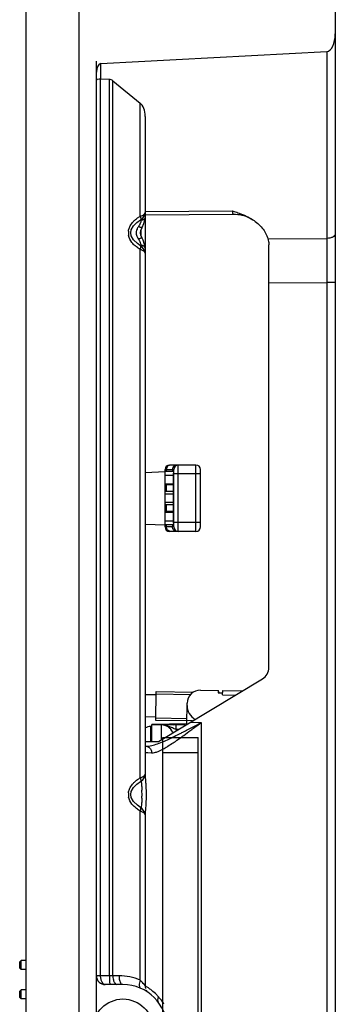
# Model space of a CAD drawing. Units: millimetres. Extents: x -1385 to 1466, y -769 to 1247.
# Drawn here: x 429 to 500, y 262 to 484 of the extents above; entities that cross this region are included whole.
import ezdxf

# ---------------------------------------------------------------- set-up
doc = ezdxf.new("R2010")
doc.units = ezdxf.units.MM
doc.header["$LTSCALE"] = 16.335
doc.layers.get('0').update_dxf_attribs({"linetype": 'CONTINUOUS'})
doc.layers.add('02___PRT_ALL_AXES', color=7, linetype='CONTINUOUS')
doc.layers.add('1', color=7, linetype='CONTINUOUS')

msp = doc.modelspace()

# ---------------------------------------------------------------- linework, layer by layer
at = {"color": 7, "linetype": 'Continuous'}
for p, q in [((430.442, 755.993), (430.442, 256.193)), ((442.442, 755.993), (442.442, -243.807)), ((500.442, 714.961), (500.442, -202.776)), ((447.416, 474.424), (498.494, 477.099)), ((498.494, 477.099), (498.494, 434.843)), ((446.442, 472.425), (446.442, 474.949)), ((447.416, 470.872), (447.416, 474.424)), ((446.442, 268.093), (446.442, 472.425)), ((447.39, 268.093), (447.39, 470.873)), ((449.377, 470.796), (447.416, 470.872)), ((449.377, 268.093), (449.377, 470.796)), ((450.166, 268.093), (450.166, 470.477)), ((450.166, 470.477), (456.336, 465.456)), ((456.339, 439.861), (456.336, 465.456)), ((457.442, 462.416), (457.442, 313.672)), ((457.44, 440.941), (477.233, 441.08)), ((477.233, 441.08), (477.614, 440.942)), ((455.592, 438.426), (456.414, 439.008)), ((456.414, 439.008), (456.414, 439.008)), ((456.494, 439.075), (456.494, 438.928)), ((457.167, 438.205), (457.412, 439.14)), ((457.302, 440.02), (457.442, 440.668)), ((457.412, 439.14), (457.442, 439.539)), ((457.442, 440.668), (457.442, 440.672)), ((457.445, 440.191), (477.386, 440.331)), ((454.213, 436.093), (454.325, 436.761)), ((454.325, 436.761), (454.832, 437.665)), ((454.832, 437.665), (455.592, 438.426)), ((456.385, 436.093), (456.463, 436.659)), ((456.463, 436.659), (456.75, 437.317)), ((456.494, 436.73), (456.494, 435.468)), ((456.749, 437.316), (457.167, 438.205)), ((455.693, 433.678), (454.843, 434.508)), ((456.453, 435.565), (456.385, 436.093)), ((456.75, 434.868), (456.453, 435.565)), ((456.988, 434.412), (456.749, 434.87)), ((457.333, 433.45), (456.988, 434.412)), ((485.198, 434.75), (498.494, 434.843)), ((456.414, 433.178), (455.693, 433.678)), ((456.339, 312.861), (456.336, 432.326)), ((456.813, 432.865), (456.413, 433.179)), ((456.494, 433.258), (456.494, 433.115)), ((457.305, 432.159), (456.813, 432.865)), ((457.442, 431.518), (457.305, 432.159)), ((457.442, 432.643), (457.333, 433.45)), ((485.442, 337.791), (485.442, 432.998)), ((457.442, 431.514), (457.442, 431.518)), ((498.496, 428.318), (498.496, 427.938)), ((485.442, 424.755), (498.494, 424.847)), ((498.494, 424.847), (498.494, 87.339)), ((500.442, 424.847), (498.494, 424.847)), ((468.942, 383.593), (462.942, 383.593)), ((464.942, 368.593), (464.942, 383.593)), ((468.942, 368.593), (468.942, 383.593)), ((457.442, 381.936), (461.942, 382.093)), ((461.942, 379.341), (461.942, 382.593)), ((461.942, 382.593), (463.942, 382.593)), ((463.83, 382.093), (461.942, 382.093)), ((463.876, 381.2), (461.942, 381.2)), ((462.246, 382.093), (462.246, 382.593)), ((463.638, 382.593), (463.638, 382.093)), ((463.876, 370.593), (463.876, 381.593)), ((463.942, 369.593), (463.942, 382.593)), ((469.942, 381.593), (463.942, 381.593)), ((469.942, 369.593), (469.942, 382.593)), ((461.942, 379.343), (463.876, 379.343)), ((461.942, 379.202), (461.942, 379.337)), ((461.942, 373.093), (461.942, 379.093)), ((463.872, 379.093), (461.944, 379.093)), ((462.246, 377.593), (462.246, 379.093)), ((463.799, 379.093), (463.799, 377.593)), ((463.876, 377.021), (461.954, 377.021)), ((463.872, 377.593), (461.977, 377.593)), ((461.942, 375.164), (463.876, 375.164)), ((463.872, 374.593), (461.977, 374.593)), ((462.246, 373.093), (462.246, 374.593)), ((463.799, 374.593), (463.799, 373.093)), ((461.942, 369.593), (461.942, 372.984)), ((463.876, 372.843), (461.942, 372.843)), ((463.872, 373.093), (461.944, 373.093)), ((457.442, 370.25), (461.942, 370.093)), ((461.942, 370.986), (463.876, 370.986)), ((463.83, 370.093), (461.942, 370.093)), ((462.246, 369.593), (462.246, 370.093)), ((463.638, 370.093), (463.638, 369.593)), ((469.942, 370.593), (463.942, 370.593)), ((463.942, 369.593), (461.942, 369.593)), ((468.942, 368.593), (462.942, 368.593)), ((460.466, 321.107), (483.986, 335.219)), ((459.859, 325.855), (459.973, 332.354)), ((459.964, 331.854), (467.736, 331.718)), ((459.973, 332.354), (468.315, 332.208)), ((469.98, 332.68), (473.979, 332.61)), ((473.979, 332.61), (473.971, 332.11)), ((473.971, 332.11), (474.971, 332.092)), ((474.154, 332.107), (473.981, 332.61)), ((474.962, 331.592), (474.979, 332.592)), ((474.979, 332.592), (479.477, 332.514)), ((459.96, 331.604), (457.442, 331.648)), ((466.844, 324.934), (466.928, 329.732)), ((474.962, 331.592), (477.857, 331.542)), ((459.872, 326.605), (457.442, 326.647)), ((468.138, 325.711), (459.859, 325.855)), ((466.867, 326.233), (459.868, 326.355)), ((467.733, 325.467), (470.102, 325.343)), ((470.102, 325.343), (470.102, 171.842)), ((458.721, 321.077), (458.721, 324.482)), ((458.721, 324.482), (458.921, 324.482)), ((458.921, 321.08), (458.921, 324.482)), ((466.847, 325.059), (458.942, 324.921)), ((458.942, 321.081), (458.942, 324.921)), ((466.519, 324.739), (458.942, 324.871)), ((461.055, 323.439), (461.054, 323.381)), ((464.9, 323.768), (464.473, 323.775)), ((457.63, 321.058), (460.466, 321.107)), ((457.442, 320.007), (457.649, 319.996)), ((457.442, 318.583), (458.059, 318.547)), ((458.059, 318.547), (458.902, 318.498)), ((455.592, 311.426), (456.414, 312.008)), ((456.414, 312.008), (456.414, 312.008)), ((457.302, 313.02), (457.442, 313.668)), ((457.442, 313.668), (457.442, 313.672)), ((454.213, 309.093), (454.325, 309.761)), ((454.325, 309.761), (454.832, 310.665)), ((454.832, 310.665), (455.592, 311.426)), ((455.693, 306.678), (454.843, 307.508)), ((456.414, 306.178), (455.693, 306.678)), ((456.336, 267.096), (456.336, 305.326)), ((456.813, 305.865), (456.413, 306.179)), ((457.305, 305.158), (456.813, 305.865)), ((457.442, 304.518), (457.305, 305.158)), ((457.442, 304.514), (457.442, 304.518)), ((457.442, 304.514), (457.442, 265.84)), ((429.092, 271.216), (429.392, 271.516)), ((429.092, 269.816), (429.092, 271.216)), ((429.092, 269.816), (429.392, 269.516)), ((429.392, 269.516), (429.392, 271.516)), ((446.442, 244.093), (446.442, 268.093)), ((451.548, 268.093), (446.442, 268.093)), ((452.442, 266.093), (448.442, 266.093)), ((429.092, 264.605), (429.392, 264.905)), ((429.092, 263.205), (429.092, 264.605)), ((429.092, 263.205), (429.392, 262.905)), ((429.392, 262.905), (429.392, 264.905))]:
    msp.add_line(p, q, dxfattribs=at)
for points in [[(456.414, 439.008), (456.901, 439.41), (457.302, 440.02)], [(477.386, 440.331), (477.887, 440.319), (478.372, 440.277)], [(478.372, 440.277), (478.851, 440.206), (479.322, 440.107), (479.781, 439.982), (480.229, 439.83), (480.662, 439.654), (481.081, 439.456), (481.483, 439.235), (481.77, 439.059)], [(454.843, 434.508), (454.328, 435.417), (454.213, 436.093)], [(456.414, 312.008), (456.901, 312.41), (457.302, 313.02)], [(454.843, 307.508), (454.328, 308.417), (454.213, 309.093)]]:
    msp.add_lwpolyline(points, dxfattribs=at)
for centre, radius, start, end in [((461.221, 431.926), 9.317, 121.60271, 124.13051), ((456.662, 436.092), 3.002, 172.75266, 179.985), ((453.078, 439.531), 3.504, 327.75184, 330.90968), ((456.695, 436.096), 3.035, 180.05992, 191.28671), ((457.501, 436.092), 2.064, 171.85098, 179.9718), ((478.931, 432.999), 6.512, 359.99628, 3.18855), ((462.942, 382.593), 1, 90, 180), ((464.942, 382.593), 1, 90, 180), ((468.942, 382.593), 1, 0, 90), ((458.144, 381.596), 5.733, 359.97016, 1.51414), ((476.307, 375.093), 14.354, 179.71485, 180.39593), ((457.962, 370.592), 5.914, 358.50957, 0.00612), ((462.942, 369.593), 1, 180, 270), ((464.942, 369.593), 1, 180, 270), ((468.942, 369.593), 1, 270, 0), ((482.442, 337.791), 3, 300.96376, 0), ((469.928, 329.68), 3, 89, 179), ((470.419, 329.171), 3.5, 179, 241.91217), ((458.721, 321.982), 2.5, 90, 121.44967), ((708.819, 323.336), 247.765, 179.98954, 180.43129), ((461.026, 321.835), 2.999, 25.89334, 88.99343), ((461.028, 321.834), 3, 25.98471, 89.00022), ((460.965, 320.845), 4.987, 52.37171, 56.5053), ((460.964, 321.827), 4.013, 26.00073, 29.03694), ((242.316, 628.51), 379.202, 306.47772, 306.64265), ((461.221, 304.926), 9.317, 121.60271, 124.13054), ((436.932, 309.086), 19.814, 0.01961, 2.86823), ((456.662, 309.092), 3.002, 172.75309, 179.985), ((456.695, 309.096), 3.035, 180.06015, 191.29538), ((436.964, 309.097), 19.782, 357.50713, 359.987), ((467.39, 304.287), 9.949, 177.45568, 178.6806), ((448.442, 268.093), 2, 180, 270), ((451.547, 256.078), 12.015, 78.17032, 89.99822), ((451.537, 256.063), 12.032, 66.48983, 78.13624), ((452.442, 256.093), 10, 270, 90), ((452.557, 262.761), 5.752, 44.68243, 48.91511), ((459.442, 265.84), 2, 180.00157, 198.10631), ((450.239, 253.966), 13.887, 55.12945, 57.74678), ((450.439, 254.228), 13.558, 51.40005, 55.19032), ((459.442, 265.84), 2, 206.68686, 216.20953), ((451.057, 255.154), 12.478, 36.30532, 40.90234), ((451.59, 255.536), 11.822, 31.09805, 36.34409)]:
    msp.add_arc(centre, radius, start, end, dxfattribs=at)
for centre, major_axis, ratio, start_param, end_param in [((498.442, 481.098), (0, -4), 0.5, 0.0261799, 1.5707963), ((447.442, 472.425), (0, 2), 0.5, 0.0261799, 1.5707963), ((449.272, 467.331), (0.091, 3.465), 0.5765601, -0.4183543, -0.0070665), ((455.442, 462.311), (0.091, 3.465), 0.5765601, -1.525503, -0.4183543)]:
    msp.add_ellipse(centre, major_axis=major_axis, ratio=ratio, start_param=start_param, end_param=end_param, dxfattribs=at)
for points, knots in [([(447.39, 470.873), (447.162, 470.881), (446.855, 470.831), (446.537, 470.737), (446.442, 470.644), (446.442, 470.604)], [0, 0, 0, 0, 0.6705224, 0.8825205, 1, 1, 1, 1]), ([(477.386, 440.331), (477.362, 440.331), (477.312, 440.412), (477.283, 440.554), (477.248, 440.794), (477.237, 440.976), (477.233, 441.08)], [0, 0, 0, 0, 0.0924394, 0.2912421, 0.6010257, 1, 1, 1, 1]), ([(477.614, 440.942), (477.976, 440.812), (479.405, 440.294), (480.813, 439.675), (481.77, 439.059)], [0, 0, 0, 0, 0.2525394, 1, 1, 1, 1]), ([(453.907, 437.299), (453.959, 437.425), (454.192, 437.909), (454.521, 438.341), (454.795, 438.632)], [0, 0, 0, 0, 0.2541117, 1, 1, 1, 1]), ([(454.795, 438.632), (454.885, 438.728), (455.256, 439.096), (455.67, 439.419), (455.993, 439.638)], [0, 0, 0, 0, 0.2524818, 1, 1, 1, 1]), ([(456.336, 439.859), (456.409, 439.711), (456.506, 439.462), (456.525, 439.162), (456.471, 439.068)], [0, 0, 0, 0, 0.6041248, 1, 1, 1, 1]), ([(456.339, 439.86), (456.411, 439.882), (456.666, 439.97), (456.912, 440.09), (457.073, 440.199)], [0, 0, 0, 0, 0.2796053, 1, 1, 1, 1]), ([(456.494, 438.928), (456.494, 438.884), (456.483, 438.703), (456.438, 438.525), (456.394, 438.395)], [0, 0, 0, 0, 0.2389527, 1, 1, 1, 1]), ([(456.972, 439.021), (456.935, 439.007), (456.781, 438.956), (456.618, 438.932), (456.494, 438.928)], [0, 0, 0, 0, 0.2413347, 1, 1, 1, 1]), ([(457.442, 439.547), (457.442, 439.439), (457.323, 439.195), (457.1, 439.071), (456.972, 439.021)], [0, 0, 0, 0, 0.4417961, 1, 1, 1, 1]), ([(457.073, 440.199), (457.174, 440.267), (457.334, 440.393), (457.441, 440.586), (457.442, 440.668)], [0, 0, 0, 0, 0.5946891, 1, 1, 1, 1]), ([(481.77, 439.059), (482.573, 438.543), (484.025, 437.317), (484.946, 435.626), (485.198, 434.75)], [0, 0, 0, 0, 0.5116284, 1, 1, 1, 1]), ([(456.446, 437.304), (456.408, 437.315), (456.234, 437.371), (456.068, 437.448), (455.942, 437.514)], [0, 0, 0, 0, 0.2172093, 1, 1, 1, 1]), ([(456.394, 438.395), (456.378, 438.347), (456.306, 438.152), (456.216, 437.965), (456.14, 437.828)], [0, 0, 0, 0, 0.2430004, 1, 1, 1, 1]), ([(456.749, 437.316), (456.73, 437.284), (456.607, 437.261), (456.511, 437.286), (456.446, 437.304)], [0, 0, 0, 0, 0.350978, 1, 1, 1, 1]), ([(454.855, 433.491), (454.722, 433.628), (454.21, 434.208), (453.833, 434.929), (453.719, 435.502)], [0, 0, 0, 0, 0.2464392, 1, 1, 1, 1]), ([(456.446, 434.881), (456.408, 434.871), (456.234, 434.815), (456.068, 434.738), (455.942, 434.672)], [0, 0, 0, 0, 0.2172134, 1, 1, 1, 1]), ([(455.942, 434.672), (456.057, 434.512), (456.248, 434.179), (456.391, 433.822), (456.439, 433.642)], [0, 0, 0, 0, 0.5154475, 1, 1, 1, 1]), ([(456.749, 434.87), (456.73, 434.901), (456.607, 434.924), (456.511, 434.899), (456.446, 434.881)], [0, 0, 0, 0, 0.351433, 1, 1, 1, 1]), ([(485.198, 434.75), (485.23, 434.639), (485.347, 434.183), (485.412, 433.714), (485.432, 433.361)], [0, 0, 0, 0, 0.2468604, 1, 1, 1, 1]), ([(500.442, 435.843), (500.442, 435.708), (500.298, 435.401), (499.843, 435.099), (499.22, 434.897), (498.745, 434.847), (498.494, 434.843)], [0, 0, 0, 0, 0.1716197, 0.3961938, 0.6802516, 1, 1, 1, 1]), ([(498.494, 434.843), (498.495, 434.328), (498.496, 432.152), (498.496, 429.977), (498.496, 428.318)], [0, 0, 0, 0, 0.2370249, 1, 1, 1, 1]), ([(456.336, 432.326), (456.409, 432.474), (456.506, 432.724), (456.525, 433.024), (456.471, 433.117)], [0, 0, 0, 0, 0.6041246, 1, 1, 1, 1]), ([(456.725, 432.179), (456.695, 432.193), (456.568, 432.248), (456.437, 432.295), (456.336, 432.326)], [0, 0, 0, 0, 0.2383197, 1, 1, 1, 1]), ([(456.972, 433.165), (456.935, 433.179), (456.781, 433.23), (456.618, 433.254), (456.494, 433.258)], [0, 0, 0, 0, 0.2413346, 1, 1, 1, 1]), ([(457.442, 431.518), (457.44, 431.645), (457.199, 431.937), (456.914, 432.093), (456.725, 432.179)], [0, 0, 0, 0, 0.3790943, 1, 1, 1, 1]), ([(457.442, 432.638), (457.442, 432.747), (457.323, 432.991), (457.1, 433.115), (456.972, 433.165)], [0, 0, 0, 0, 0.4417961, 1, 1, 1, 1]), ([(498.496, 427.938), (498.496, 427.682), (498.495, 426.651), (498.495, 425.621), (498.494, 424.847)], [0, 0, 0, 0, 0.2487983, 1, 1, 1, 1]), ([(463.231, 383.593), (463.103, 383.593), (462.843, 383.541), (462.516, 383.317), (462.297, 382.985), (462.246, 382.723), (462.246, 382.593)], [0, 0, 0, 0, 0.2482605, 0.4975003, 0.7482033, 1, 1, 1, 1]), ([(464.623, 383.593), (464.495, 383.593), (464.235, 383.541), (463.908, 383.317), (463.689, 382.985), (463.638, 382.723), (463.638, 382.593)], [0, 0, 0, 0, 0.2482605, 0.4975003, 0.7482033, 1, 1, 1, 1]), ([(463.83, 382.093), (463.833, 382.093), (463.841, 382.084), (463.847, 382.065), (463.854, 382.035), (463.857, 382.011), (463.859, 381.997)], [0, 0, 0, 0, 0.0997728, 0.2934443, 0.5946713, 1, 1, 1, 1]), ([(463.859, 381.997), (463.86, 381.989), (463.864, 381.952), (463.867, 381.916), (463.868, 381.887)], [0, 0, 0, 0, 0.2203117, 1, 1, 1, 1]), ([(463.868, 381.887), (463.869, 381.876), (463.872, 381.829), (463.873, 381.783), (463.874, 381.747)], [0, 0, 0, 0, 0.234146, 1, 1, 1, 1]), ([(461.943, 379.124), (461.942, 379.129), (461.942, 379.155), (461.942, 379.181), (461.942, 379.202)], [0, 0, 0, 0, 0.1962582, 1, 1, 1, 1]), ([(461.944, 379.093), (461.944, 379.093), (461.944, 379.097), (461.943, 379.101), (461.943, 379.112), (461.943, 379.119), (461.943, 379.124)], [0, 0, 0, 0, 0.0663574, 0.2553156, 0.5670355, 1, 1, 1, 1]), ([(461.954, 377.021), (461.953, 377.106), (461.954, 377.258), (461.957, 377.411), (461.961, 377.48)], [0, 0, 0, 0, 0.5511721, 1, 1, 1, 1]), ([(461.961, 377.48), (461.961, 377.493), (461.963, 377.518), (461.966, 377.55), (461.969, 377.573), (461.971, 377.585), (461.973, 377.589)], [0, 0, 0, 0, 0.3709326, 0.6645027, 0.8750213, 1, 1, 1, 1]), ([(461.973, 377.589), (461.974, 377.59), (461.974, 377.591), (461.976, 377.593), (461.977, 377.593)], [0, 0, 0, 0, 0.3496064, 1, 1, 1, 1]), ([(461.961, 374.706), (461.96, 374.726), (461.956, 374.822), (461.954, 374.918), (461.954, 374.994)], [0, 0, 0, 0, 0.2073963, 1, 1, 1, 1]), ([(461.968, 374.622), (461.967, 374.627), (461.964, 374.655), (461.962, 374.683), (461.961, 374.706)], [0, 0, 0, 0, 0.1928635, 1, 1, 1, 1]), ([(461.977, 374.593), (461.976, 374.593), (461.973, 374.596), (461.97, 374.605), (461.969, 374.615), (461.968, 374.622)], [0, 0, 0, 0, 0.0986325, 0.2901951, 1, 1, 1, 1]), ([(461.942, 372.984), (461.942, 372.992), (461.942, 373.018), (461.942, 373.045), (461.943, 373.063)], [0, 0, 0, 0, 0.3048146, 1, 1, 1, 1]), ([(461.943, 373.063), (461.943, 373.068), (461.943, 373.075), (461.943, 373.085), (461.944, 373.089), (461.944, 373.093), (461.944, 373.093)], [0, 0, 0, 0, 0.4324749, 0.7441617, 0.9333281, 1, 1, 1, 1]), ([(463.845, 370.117), (463.843, 370.111), (463.841, 370.102), (463.833, 370.093), (463.83, 370.093)], [0, 0, 0, 0, 0.66014, 1, 1, 1, 1]), ([(463.868, 370.299), (463.866, 370.262), (463.861, 370.201), (463.852, 370.14), (463.845, 370.117)], [0, 0, 0, 0, 0.606125, 1, 1, 1, 1]), ([(463.874, 370.438), (463.874, 370.426), (463.873, 370.379), (463.871, 370.333), (463.868, 370.299)], [0, 0, 0, 0, 0.2644058, 1, 1, 1, 1]), ([(463.231, 368.593), (463.103, 368.593), (462.843, 368.645), (462.516, 368.868), (462.297, 369.201), (462.246, 369.463), (462.246, 369.593)], [0, 0, 0, 0, 0.2482605, 0.4975003, 0.7482033, 1, 1, 1, 1]), ([(464.623, 368.593), (464.495, 368.593), (464.235, 368.645), (463.908, 368.868), (463.689, 369.201), (463.638, 369.463), (463.638, 369.593)], [0, 0, 0, 0, 0.2482605, 0.4975003, 0.7482033, 1, 1, 1, 1]), ([(461.079, 324.834), (461.076, 324.834), (461.075, 324.822), (461.072, 324.809), (461.071, 324.778), (461.068, 324.739), (461.066, 324.688), (461.064, 324.598), (461.061, 324.459), (461.058, 324.26), (461.056, 324.02), (461.055, 323.742), (461.055, 323.544), (461.055, 323.439)], [0, 0, 0, 0, 0.0045088, 0.0168867, 0.0373224, 0.0658064, 0.1023072, 0.1467819, 0.2592336, 0.4021276, 0.5742213, 0.7741011, 1, 1, 1, 1]), ([(461.08, 324.834), (461.077, 324.834), (461.073, 324.848), (461.069, 324.869), (461.065, 324.91), (461.063, 324.94), (461.061, 324.958)], [0, 0, 0, 0, 0.0747069, 0.2640198, 0.5731308, 1, 1, 1, 1]), ([(464.473, 323.775), (464.183, 323.881), (463.628, 324.123), (462.807, 324.491), (461.96, 324.758), (461.373, 324.829), (461.08, 324.834)], [0, 0, 0, 0, 0.258566, 0.5079459, 0.754221, 1, 1, 1, 1]), ([(464.473, 323.775), (464.474, 323.84), (464.476, 323.968), (464.476, 324.153), (464.474, 324.323), (464.471, 324.473), (464.465, 324.596), (464.459, 324.679), (464.453, 324.729), (464.449, 324.753), (464.445, 324.767), (464.44, 324.775), (464.438, 324.775)], [0, 0, 0, 0, 0.1940318, 0.3809666, 0.5530494, 0.7039316, 0.8279533, 0.9203287, 0.9535809, 0.9777978, 0.9929949, 1, 1, 1, 1]), ([(465.187, 322.78), (465.444, 322.909), (466.484, 323.439), (467.518, 323.98), (468.296, 324.39)], [0, 0, 0, 0, 0.2466053, 1, 1, 1, 1]), ([(465.667, 322.076), (465.84, 322.2), (466.539, 322.703), (467.234, 323.212), (467.756, 323.598)], [0, 0, 0, 0, 0.2465327, 1, 1, 1, 1]), ([(458.607, 320.076), (459.052, 320.16), (459.984, 320.431), (460.884, 320.782), (461.358, 320.979)], [0, 0, 0, 0, 0.4685935, 1, 1, 1, 1]), ([(461.358, 320.979), (461.504, 321.04), (462.103, 321.295), (462.695, 321.566), (463.141, 321.776)], [0, 0, 0, 0, 0.2431242, 1, 1, 1, 1]), ([(462.221, 319.776), (462.352, 319.854), (462.893, 320.183), (463.424, 320.528), (463.823, 320.796)], [0, 0, 0, 0, 0.2411341, 1, 1, 1, 1]), ([(463.141, 321.776), (463.31, 321.856), (463.995, 322.183), (464.676, 322.521), (465.187, 322.78)], [0, 0, 0, 0, 0.2454808, 1, 1, 1, 1]), ([(463.823, 320.796), (463.975, 320.897), (464.595, 321.317), (465.207, 321.747), (465.667, 322.076)], [0, 0, 0, 0, 0.2442652, 1, 1, 1, 1]), ([(457.649, 319.996), (457.723, 319.992), (458.044, 319.989), (458.365, 320.031), (458.607, 320.076)], [0, 0, 0, 0, 0.2320763, 1, 1, 1, 1]), ([(457.649, 319.996), (457.819, 319.987), (458.048, 319.922), (458.244, 319.802), (458.292, 319.769)], [0, 0, 0, 0, 0.7445657, 1, 1, 1, 1]), ([(458.555, 319.521), (458.612, 319.452), (458.816, 319.149), (458.905, 318.773), (458.902, 318.498)], [0, 0, 0, 0, 0.2455433, 1, 1, 1, 1]), ([(458.902, 318.498), (459.134, 318.484), (459.651, 318.558), (460.783, 318.956), (461.633, 319.426), (462.221, 319.776)], [0, 0, 0, 0, 0.1943754, 0.4289492, 1, 1, 1, 1]), ([(454.795, 311.632), (454.885, 311.728), (455.256, 312.096), (455.67, 312.419), (455.993, 312.638)], [0, 0, 0, 0, 0.2524821, 1, 1, 1, 1]), ([(456.336, 312.859), (456.409, 312.711), (456.506, 312.462), (456.525, 312.162), (456.471, 312.068)], [0, 0, 0, 0, 0.6041248, 1, 1, 1, 1]), ([(456.339, 312.86), (456.411, 312.882), (456.666, 312.97), (456.912, 313.09), (457.073, 313.199)], [0, 0, 0, 0, 0.2796048, 1, 1, 1, 1]), ([(456.549, 312.121), (456.557, 312.042), (456.59, 311.705), (456.625, 311.368), (456.648, 311.109)], [0, 0, 0, 0, 0.2327925, 1, 1, 1, 1]), ([(457.073, 313.199), (457.174, 313.267), (457.334, 313.393), (457.441, 313.586), (457.442, 313.668)], [0, 0, 0, 0, 0.5946899, 1, 1, 1, 1]), ([(457.444, 313.671), (457.445, 313.603), (457.456, 313.303), (457.477, 313.002), (457.494, 312.77)], [0, 0, 0, 0, 0.2251252, 1, 1, 1, 1]), ([(457.494, 312.77), (457.501, 312.674), (457.531, 312.267), (457.563, 311.859), (457.585, 311.547)], [0, 0, 0, 0, 0.2346106, 1, 1, 1, 1]), ([(453.907, 310.299), (453.959, 310.425), (454.192, 310.908), (454.521, 311.341), (454.795, 311.632)], [0, 0, 0, 0, 0.2541117, 1, 1, 1, 1]), ([(456.648, 311.109), (456.655, 311.026), (456.685, 310.683), (456.708, 310.339), (456.721, 310.077)], [0, 0, 0, 0, 0.2416038, 1, 1, 1, 1]), ([(457.585, 311.547), (457.598, 311.351), (457.65, 310.534), (457.676, 309.715), (457.676, 309.093)], [0, 0, 0, 0, 0.2397989, 1, 1, 1, 1]), ([(454.855, 306.49), (454.722, 306.627), (454.211, 307.208), (453.833, 307.929), (453.719, 308.502)], [0, 0, 0, 0, 0.246439, 1, 1, 1, 1]), ([(456.727, 308.237), (456.722, 308.116), (456.698, 307.651), (456.659, 307.188), (456.626, 306.845)], [0, 0, 0, 0, 0.2605626, 1, 1, 1, 1]), ([(457.676, 309.093), (457.676, 308.39), (457.63, 307.08), (457.517, 305.775), (457.476, 305.169)], [0, 0, 0, 0, 0.5363658, 1, 1, 1, 1]), ([(456.336, 305.326), (456.409, 305.474), (456.506, 305.724), (456.525, 306.024), (456.471, 306.117)], [0, 0, 0, 0, 0.6041245, 1, 1, 1, 1]), ([(456.725, 305.179), (456.695, 305.193), (456.568, 305.248), (456.437, 305.295), (456.336, 305.326)], [0, 0, 0, 0, 0.2383193, 1, 1, 1, 1]), ([(456.626, 306.845), (456.62, 306.777), (456.594, 306.517), (456.567, 306.257), (456.549, 306.065)], [0, 0, 0, 0, 0.2637301, 1, 1, 1, 1]), ([(457.442, 304.518), (457.44, 304.645), (457.199, 304.937), (456.914, 305.093), (456.725, 305.179)], [0, 0, 0, 0, 0.379095, 1, 1, 1, 1]), ([(457.476, 305.169), (457.474, 305.131), (457.464, 304.984), (457.456, 304.837), (457.451, 304.729)], [0, 0, 0, 0, 0.2615094, 1, 1, 1, 1]), ([(448.442, 266.093), (448.305, 266.093), (447.992, 266.225), (447.664, 266.678), (447.441, 267.323), (447.39, 267.825), (447.39, 268.093)], [0, 0, 0, 0, 0.1682417, 0.3866465, 0.6703417, 1, 1, 1, 1]), ([(449.377, 268.093), (449.377, 267.722), (449.388, 267.106), (449.41, 266.489), (449.441, 266.245)], [0, 0, 0, 0, 0.6009631, 1, 1, 1, 1]), ([(450.166, 268.093), (450.166, 267.963), (450.188, 267.483), (450.285, 266.999), (450.428, 266.679)], [0, 0, 0, 0, 0.2700238, 1, 1, 1, 1]), ([(451.548, 268.093), (451.548, 267.757), (451.613, 267.156), (451.831, 266.572), (451.995, 266.361)], [0, 0, 0, 0, 0.5567231, 1, 1, 1, 1]), ([(450.428, 266.679), (450.467, 266.592), (450.597, 266.337), (450.861, 266.093), (451.061, 266.093)], [0, 0, 0, 0, 0.3203511, 1, 1, 1, 1]), ([(456.336, 267.096), (456.265, 266.889), (456.16, 266.488), (456.089, 265.878), (456.216, 265.356), (456.433, 265.262)], [0, 0, 0, 0, 0.3408145, 0.6323478, 1, 1, 1, 1]), ([(457.147, 266.238), (457.111, 266.283), (456.952, 266.479), (456.783, 266.667), (456.646, 266.805)], [0, 0, 0, 0, 0.2280657, 1, 1, 1, 1]), ([(457.442, 265.84), (457.444, 265.827), (457.395, 265.92), (457.356, 265.954), (457.256, 266.101), (457.187, 266.187), (457.147, 266.238)], [0, 0, 0, 0, 0.0766589, 0.2902744, 0.6082335, 1, 1, 1, 1]), ([(460.488, 263.324), (460.351, 263.477), (459.852, 264.009), (459.307, 264.497), (458.898, 264.824)], [0, 0, 0, 0, 0.2814673, 1, 1, 1, 1]), ([(460.488, 263.324), (460.374, 263.119), (460.212, 262.715), (460.31, 262.265), (460.423, 262.119)], [0, 0, 0, 0, 0.5604573, 1, 1, 1, 1])]:
    msp.add_open_spline(points, degree=3, knots=knots, dxfattribs=at)
for points in [[(456.471, 439.068), (456.457, 439.044), (456.437, 439.022), (456.414, 439.008)], [(453.684, 436.471), (453.72, 436.754), (453.798, 437.035), (453.907, 437.299)], [(455.613, 436.936), (455.539, 436.76), (455.485, 436.573), (455.458, 436.384)], [(455.942, 437.514), (455.812, 437.334), (455.698, 437.14), (455.613, 436.936)], [(456.041, 437.662), (456.009, 437.611), (455.976, 437.562), (455.942, 437.514)], [(455.437, 436.093), (455.437, 435.738), (455.538, 435.377), (455.7, 435.062)], [(455.7, 435.062), (455.77, 434.926), (455.852, 434.796), (455.942, 434.672)], [(455.49, 432.918), (455.267, 433.095), (455.053, 433.286), (454.855, 433.491)], [(456.336, 432.326), (456.043, 432.507), (455.759, 432.703), (455.49, 432.918)], [(456.471, 433.117), (456.457, 433.141), (456.437, 433.163), (456.414, 433.178)], [(456.439, 433.642), (456.461, 433.556), (456.479, 433.469), (456.488, 433.38)], [(456.488, 433.38), (456.492, 433.34), (456.494, 433.299), (456.494, 433.258)], [(463.877, 379.094), (463.875, 379.093), (463.873, 379.093), (463.872, 379.093)], [(463.872, 377.593), (463.873, 377.593), (463.875, 377.592), (463.877, 377.592)], [(463.877, 374.594), (463.875, 374.593), (463.873, 374.593), (463.872, 374.593)], [(463.872, 373.093), (463.873, 373.093), (463.875, 373.092), (463.877, 373.092)], [(468.296, 324.39), (468.898, 324.707), (469.5, 325.025), (470.102, 325.343)], [(468.632, 324.249), (469.123, 324.613), (469.612, 324.978), (470.102, 325.343)], [(458.292, 319.769), (458.39, 319.699), (458.479, 319.614), (458.555, 319.521)], [(456.471, 312.068), (456.457, 312.044), (456.437, 312.022), (456.414, 312.008)], [(453.684, 309.471), (453.72, 309.754), (453.797, 310.035), (453.907, 310.299)], [(455.49, 305.918), (455.267, 306.095), (455.054, 306.286), (454.855, 306.49)], [(456.336, 305.326), (456.043, 305.507), (455.759, 305.703), (455.49, 305.918)], [(456.471, 306.117), (456.457, 306.141), (456.437, 306.163), (456.414, 306.178)]]:
    msp.add_open_spline(points, degree=3, dxfattribs=at)
at = {"layer": '02___PRT_ALL_AXES', "color": 7, "linetype": 'Continuous'}
for p, q in [((430.442, 271.516), (429.392, 271.516)), ((430.442, 269.516), (429.392, 269.516)), ((430.442, 264.905), (429.392, 264.905)), ((430.442, 262.905), (429.392, 262.905))]:
    msp.add_line(p, q, dxfattribs=at)
msp.add_circle((452.442, 256.093), 6.75, dxfattribs=at)
at = {"layer": '1', "color": 7, "linetype": 'Continuous'}
for p, q in [((461.421, 166.903), (461.421, 321.982)), ((469.421, 166.903), (469.421, 321.982))]:
    msp.add_line(p, q, dxfattribs=at)
at = {"layer": '1', "color": 6, "linetype": 'Continuous'}
for p, q in [((461.421, 321.982), (469.421, 321.982)), ((461.421, 318.592), (469.421, 318.592))]:
    msp.add_line(p, q, dxfattribs=at)

doc.saveas('drawing.dxf')
